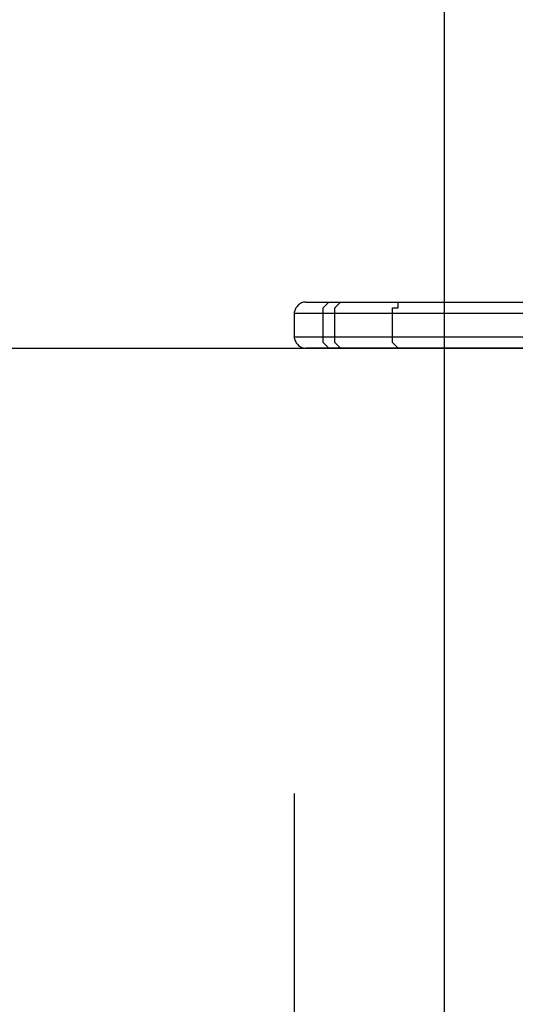
# Model space of a CAD drawing. Extents: x -8.3 to 50.7, y -58.2 to -5.8.
# Drawn here: x 1.7 to 3.9, y -34.8 to -30.4 of the extents above; entities that cross this region are included whole.
import ezdxf

# ---------------------------------------------------------------- set-up
doc = ezdxf.new("R2010")
doc.units = 0
doc.layers.get('0').update_dxf_attribs({"linetype": 'CONTINUOUS'})

msp = doc.modelspace()

# ---------------------------------------------------------------- linework, layer by layer
at = {"color": 0}
for points in [[(3.5424, -48.4618), (3.5424, -6.0946)], [(2.9328, -31.6724), (2.9328, -31.6724), (2.928, -31.6725), (2.9232, -31.6734), (2.9185, -31.6746), (2.914, -31.6766), (2.9095, -31.6788), (2.9054, -31.6816), (2.9014, -31.6847), (2.8978, -31.6882), (2.8943, -31.6918), (2.8912, -31.6958), (2.8884, -31.6999), (2.8862, -31.7044), (2.8842, -31.7089), (2.883, -31.7136), (2.8821, -31.7184), (2.882, -31.7232)], [(2.9328, -31.6724), (2.9582, -31.6724), (3.0344, -31.6724)], [(3.009, -31.7232), (3.009, -31.6978), (3.0344, -31.6724)], [(3.0344, -31.6724), (3.0598, -31.6724), (3.0852, -31.6724)], [(3.0598, -31.7232), (3.0598, -31.6978), (3.0852, -31.6724)], [(3.0852, -31.6724), (3.263, -31.6724), (3.3646, -31.6724)], [(3.3138, -31.7232), (3.3138, -31.7232), (3.3138, -31.6978), (3.3392, -31.6978), (3.3392, -31.6724), (3.3646, -31.6724), (3.3646, -31.6724)], [(3.3646, -31.6724), (3.5678, -31.6724), (3.898, -31.6724)], [(2.882, -31.7232), (2.882, -31.8248)], [(3.009, -31.7232), (2.9074, -31.7232), (2.882, -31.7232)], [(3.009, -31.8248), (3.009, -31.7232)], [(3.0598, -31.7232), (3.0344, -31.7232), (3.009, -31.7232)], [(3.0598, -31.8248), (3.0598, -31.7232)], [(3.3138, -31.7232), (3.2122, -31.7232), (3.0598, -31.7232)], [(3.3138, -31.8248), (3.3138, -31.7232)], [(3.898, -31.7232), (3.5424, -31.7232), (3.3138, -31.7232)], [(2.882, -31.8248), (2.882, -31.8248), (2.8821, -31.8293), (2.883, -31.8341), (2.8842, -31.8386), (2.8862, -31.8433), (2.8884, -31.8476), (2.8912, -31.8519), (2.8943, -31.8559), (2.8978, -31.8597), (2.9014, -31.863), (2.9054, -31.8661), (2.9095, -31.8688), (2.914, -31.8712), (2.9185, -31.873), (2.9232, -31.8744), (2.928, -31.8753), (2.9328, -31.8756)], [(2.882, -31.8248), (2.9074, -31.8248), (3.009, -31.8248)], [(3.009, -31.8248), (3.0344, -31.8248), (3.0598, -31.8248)], [(3.0344, -31.8756), (3.009, -31.8502), (3.009, -31.8248)], [(3.0598, -31.8248), (3.2122, -31.8248), (3.3138, -31.8248)], [(3.0852, -31.8756), (3.0598, -31.8502), (3.0598, -31.8248)], [(3.3138, -31.8248), (3.5424, -31.8248), (3.898, -31.8248)], [(3.3646, -31.8756), (3.3646, -31.8756), (3.3392, -31.8756), (3.3392, -31.8756), (3.3138, -31.8502), (3.3138, -31.8502), (3.3138, -31.8248)], [(-8.3448, -31.8756), (41.0074, -31.8756)], [(3.0344, -31.8756), (2.9582, -31.8756), (2.9328, -31.8756)], [(3.0852, -31.8756), (3.0598, -31.8756), (3.0344, -31.8756)], [(3.3646, -31.8756), (3.263, -31.8756), (3.0852, -31.8756)], [(3.898, -31.8756), (3.5678, -31.8756), (3.3646, -31.8756)], [(2.882, -33.8314), (2.882, -54.0244)]]:
    msp.add_lwpolyline(points, dxfattribs=at)

doc.saveas('drawing.dxf')
